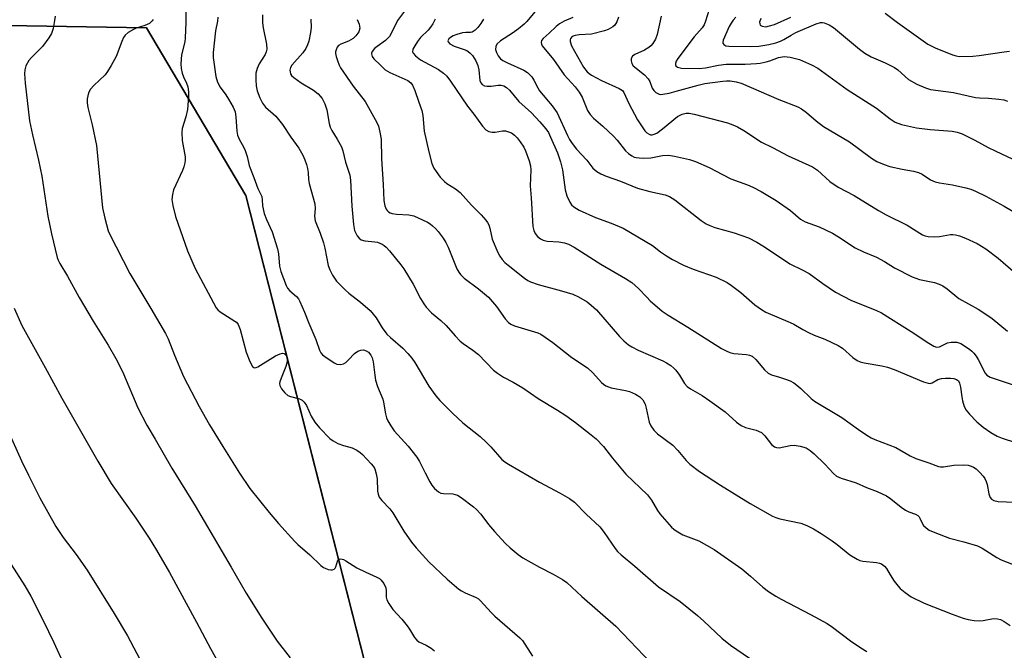
# Model space of a CAD drawing. Units: inches. Extents: x 1261771 to 1267771, y 597449 to 601449.
# Drawn here: x 1262410 to 1262685, y 601023 to 601199 of the extents above; entities that cross this region are included whole.
import ezdxf

# ---------------------------------------------------------------- set-up
doc = ezdxf.new("R2010")
doc.units = ezdxf.units.IN
doc.header["$MEASUREMENT"] = 0
for name, color, linetype in [('NTRL-Farm Land', 3, 'Continuous'), ('NTRL-Trees', 3, 'Continuous'), ('Undefined', 1, 'Continuous')]:
    doc.layers.add(name, color=color, linetype=linetype)

msp = doc.modelspace()

# ---------------------------------------------------------------- linework, layer by layer
at = {"layer": 'NTRL-Farm Land'}
msp.add_lwpolyline([(1262395.03, 601198.04), (1262445.4, 601197.12), (1262473.11, 601150.22), (1262512.5, 600995.82), (1262557.22, 600748.71), (1262549.88, 600697.17), (1262599.83, 600573.23), (1262607.49, 600534.75), (1262660.88, 600220.51), (1262660.07, 600193.48), (1262651.22, 600177.73), (1262605.32, 600181.71), (1262500.82, 600216.98), (1262498.15, 600217.66), (1262372.71, 600264.55)], dxfattribs=at)
at = {"layer": 'NTRL-Trees'}
msp.add_lwpolyline([(1262372.71, 600264.55), (1262430.18, 600243.07), (1262498.15, 600217.66), (1262500.82, 600216.98), (1262605.32, 600181.71), (1262651.22, 600177.73), (1262660.07, 600193.48), (1262660.88, 600220.51), (1262607.49, 600534.75), (1262599.83, 600573.23), (1262549.88, 600697.17), (1262557.22, 600748.71), (1262512.5, 600995.82), (1262492.45, 601074.41), (1262473.11, 601150.22), (1262445.4, 601197.12), (1262395.03, 601198.04)], dxfattribs=at)
at = {"layer": 'Undefined'}
for points, elevation in [([(1262456.38, 601202.76), (1262456.39, 601198.65), (1262456.22, 601194.33), (1262456.05, 601193.2), (1262455.19, 601189.57), (1262455, 601187.12), (1262455.09, 601185.76), (1262455.36, 601184.46), (1262455.7, 601183.48), (1262456.6, 601181.63), (1262456.92, 601180.61), (1262457.14, 601179.28), (1262457.14, 601177.9), (1262456.83, 601174.26), (1262456.35, 601172.24), (1262455.37, 601168.97), (1262455.21, 601167.88), (1262455.39, 601165.63), (1262456.15, 601161.02), (1262456.16, 601160.17), (1262456.06, 601159.35), (1262455.82, 601158.27), (1262455.47, 601157.24), (1262452.93, 601151.83), (1262452.61, 601150.48), (1262452.49, 601149.13), (1262452.71, 601147.44), (1262453.49, 601144.36), (1262456.83, 601134.74), (1262459.02, 601129.78), (1262464.88, 601118.78), (1262465.33, 601118.23), (1262465.99, 601117.7), (1262470.11, 601115.11), (1262470.54, 601114.75), (1262471, 601114.15), (1262471.53, 601112.79), (1262473.21, 601106.42), (1262474.27, 601103.76), (1262475.04, 601102.41), (1262475.36, 601102.12), (1262475.64, 601102.03), (1262476.08, 601102.07), (1262476.55, 601102.26), (1262481.49, 601105.33), (1262482.74, 601105.97), (1262483.44, 601106.08), (1262483.83, 601105.99), (1262484.19, 601105.75), (1262484.49, 601105.35), (1262484.66, 601104.92), (1262484.76, 601104.21), (1262484.74, 601103.71), (1262484.38, 601102.39), (1262483.03, 601099.17), (1262482.67, 601098.11), (1262482.58, 601097.6), (1262482.65, 601097.1), (1262483.16, 601096.16), (1262484.05, 601095.04), (1262484.89, 601094.31), (1262485.67, 601093.98), (1262488.21, 601093.3), (1262488.9, 601092.93), (1262489.47, 601092.43), (1262490.08, 601091.51), (1262491.41, 601088.5), (1262492.43, 601086.77), (1262493.76, 601085.21), (1262496.65, 601082.24), (1262497.61, 601081.55), (1262498.9, 601080.87), (1262500.44, 601080.32), (1262502.9, 601079.6), (1262504.16, 601078.97), (1262505.09, 601078.33), (1262505.75, 601077.76), (1262508.22, 601075.14), (1262508.77, 601074.46), (1262509.19, 601073.75), (1262509.64, 601072.37), (1262509.88, 601070.93), (1262509.99, 601067.48), (1262510.15, 601066.64), (1262510.47, 601065.84), (1262511.16, 601064.92), (1262513.4, 601062.56), (1262514.3, 601061.44), (1262517.35, 601056.31), (1262519.53, 601053.19), (1262520.83, 601051.62), (1262524.36, 601047.74), (1262529.44, 601042.87), (1262532.75, 601040.06), (1262533.45, 601039.57), (1262534.48, 601039.03), (1262537.54, 601037.78), (1262538.2, 601037.39), (1262538.83, 601036.85), (1262541.76, 601033.58), (1262542.78, 601032.54), (1262549.83, 601026.5), (1262550.5, 601025.68), (1262553.31, 601021.31)], 684), ([(1262517.83, 601202.22), (1262515.55, 601199.19), (1262513.88, 601195.8), (1262513.3, 601194.78), (1262512.78, 601194.17), (1262512.18, 601193.64), (1262509.85, 601191.97), (1262509.17, 601191.39), (1262508.45, 601190.53), (1262508.27, 601190.07), (1262508.26, 601189.84), (1262508.47, 601189.15), (1262508.95, 601188.49), (1262510.85, 601186.75), (1262512.15, 601185.37), (1262513.41, 601184.66), (1262518.47, 601182.41), (1262519.32, 601181.81), (1262519.78, 601181.16), (1262520.45, 601179.62), (1262521.52, 601176.39), (1262522.41, 601174.07), (1262522.66, 601172.61), (1262523.08, 601168.21), (1262524.35, 601162.42), (1262525.2, 601159.24), (1262525.78, 601157.92), (1262526.35, 601156.92), (1262527.55, 601155.38), (1262528.7, 601154.17), (1262529.39, 601153.64), (1262531.82, 601152.12), (1262533.1, 601151.1), (1262536.23, 601147.53), (1262538.96, 601144.81), (1262540.25, 601143.34), (1262540.73, 601142.67), (1262541.09, 601141.99), (1262541.36, 601141.07), (1262542.03, 601138.06), (1262543.64, 601134.27), (1262544.21, 601133.25), (1262544.88, 601132.34), (1262545.63, 601131.49), (1262546.5, 601130.72), (1262551.1, 601127.12), (1262552.05, 601126.46), (1262552.74, 601126.1), (1262554.89, 601125.32), (1262561.44, 601123.59), (1262564.59, 601122.61), (1262566.18, 601121.91), (1262568.61, 601120.47), (1262569.75, 601119.58), (1262571.2, 601118.22), (1262577.65, 601110.82), (1262578.89, 601109.59), (1262580.2, 601108.46), (1262581.14, 601107.85), (1262582.87, 601106.94), (1262589.79, 601103.94), (1262590.79, 601103.44), (1262592, 601102.67), (1262592.9, 601101.97), (1262593.46, 601101.36), (1262594.41, 601100), (1262595.83, 601097.65), (1262596.56, 601096.82), (1262597.51, 601096.18), (1262600.84, 601094.31), (1262602.98, 601092.82), (1262607.19, 601089.73), (1262610.36, 601086.83), (1262611.67, 601085.86), (1262612.9, 601085.31), (1262615.87, 601084.58), (1262617.35, 601083.89), (1262618.34, 601082.98), (1262620.19, 601080.56), (1262621.05, 601079.88), (1262621.54, 601079.68), (1262622.3, 601079.66), (1262625.38, 601080.28), (1262626.55, 601080.4), (1262628.23, 601080.13), (1262629.85, 601079.6), (1262630.99, 601078.91), (1262632.09, 601077.99), (1262635.11, 601075.09), (1262637.52, 601072.46), (1262638.38, 601071.73), (1262639.69, 601071.15), (1262643.86, 601069.83), (1262646.79, 601068.52), (1262649.78, 601067.44), (1262652.34, 601066.17), (1262653.53, 601065.37), (1262656.48, 601063), (1262657.65, 601062.15), (1262658.56, 601061.69), (1262660.44, 601061.07), (1262661.11, 601060.69), (1262661.46, 601060.35), (1262661.72, 601059.95), (1262662.32, 601058.57), (1262662.7, 601057.91), (1262663.42, 601057.2), (1262664.29, 601056.62), (1262665.89, 601055.91), (1262670.01, 601054.35), (1262674.01, 601053.36), (1262677.84, 601052.17), (1262679.1, 601051.53), (1262683.19, 601048.93), (1262684.44, 601048.25), (1262693.59, 601044.77)], 674), ([(1262553.97, 601201.64), (1262551.78, 601198.94), (1262550.97, 601198.15), (1262549.41, 601196.91), (1262547.73, 601195.7), (1262544.35, 601193.5), (1262543.4, 601192.6), (1262543.06, 601191.9), (1262543.03, 601191.1), (1262543.24, 601190.29), (1262543.73, 601189.31), (1262544.41, 601188.47), (1262545.08, 601187.98), (1262546.34, 601187.34), (1262550.95, 601185.27), (1262551.9, 601184.64), (1262553.11, 601183.47), (1262553.75, 601182.53), (1262554.8, 601180.41), (1262555.3, 601179.57), (1262558.84, 601175.32), (1262560.23, 601173.42), (1262563.13, 601167), (1262563.7, 601165.91), (1262564.42, 601164.77), (1262565.62, 601163.24), (1262568.56, 601160.11), (1262570.25, 601157.93), (1262571.29, 601157), (1262572.48, 601156.33), (1262573.98, 601155.64), (1262577.99, 601154.26), (1262582.7, 601152.3), (1262586.11, 601151.35), (1262590.44, 601150.41), (1262591.69, 601149.95), (1262593.11, 601149.01), (1262600.54, 601143.25), (1262601.93, 601142.31), (1262602.95, 601141.8), (1262604.35, 601141.31), (1262609.75, 601139.81), (1262611.64, 601139.18), (1262613.73, 601138.37), (1262616.05, 601137.22), (1262617.76, 601136.2), (1262622.1, 601133.24), (1262625.33, 601131.15), (1262628.77, 601129.45), (1262630.72, 601128.38), (1262634.5, 601125.65), (1262638.11, 601123.21), (1262642.56, 601120.87), (1262649.34, 601118.19), (1262650.91, 601117.41), (1262659.23, 601112.14), (1262664.15, 601108.91), (1262665.62, 601108.07), (1262666.38, 601107.84), (1262667.18, 601107.9), (1262669.38, 601108.97), (1262670.45, 601109.19), (1262671.27, 601109.24), (1262672.07, 601109.18), (1262673.11, 601108.8), (1262675.55, 601107.22), (1262676.24, 601106.69), (1262676.82, 601106.1), (1262677.41, 601105.29), (1262677.98, 601104.31), (1262679.92, 601100.48), (1262680.4, 601099.92), (1262681.37, 601099.37), (1262688.06, 601097.17)], 668), ([(1262603.15, 601203.52), (1262601.75, 601199.04), (1262601.31, 601197.96), (1262600.77, 601197.12), (1262598.6, 601194.62), (1262593.95, 601188.54), (1262593.55, 601187.86), (1262593.31, 601187.21), (1262593.31, 601186.81), (1262593.46, 601186.51), (1262593.94, 601186.15), (1262595, 601185.91), (1262599.99, 601185.82), (1262601.7, 601186), (1262605.37, 601186.68), (1262607.54, 601186.95), (1262612.81, 601187.02), (1262615.95, 601187.16), (1262617.05, 601187.3), (1262618.66, 601187.64), (1262619.71, 601187.95), (1262622.13, 601188.85), (1262623.74, 601189.12), (1262625.45, 601188.93), (1262628.01, 601188.3), (1262631.42, 601186.84), (1262633.19, 601185.88), (1262641.34, 601179.87), (1262649.51, 601174.69), (1262653.41, 601171.67), (1262654.81, 601170.75), (1262656.59, 601170.08), (1262660.76, 601169.22), (1262664.55, 601168.67), (1262670.73, 601168.21), (1262672.14, 601167.93), (1262673.5, 601167.47), (1262677.06, 601165.74), (1262680.75, 601163.71), (1262682.76, 601162.71), (1262689.28, 601159.63)], 660), ([(1262652.01, 601201.28), (1262655.47, 601198.67), (1262663.96, 601192.62), (1262666, 601191.6), (1262670.77, 601189.59), (1262671.86, 601189.28), (1262672.72, 601189.16), (1262676.53, 601189.21), (1262678.25, 601189.4), (1262685.29, 601190.45), (1262686.73, 601190.6)], 656), ([(1262419.8, 601200.4), (1262419.67, 601199.25), (1262419.22, 601196.95), (1262418.8, 601195.57), (1262418.05, 601194.32), (1262416.26, 601191.97), (1262413.22, 601188.88), (1262412.47, 601188.02), (1262411.62, 601186.49), (1262411.32, 601185.4), (1262411.29, 601184.25), (1262411.47, 601181.63), (1262412.67, 601171.17), (1262413.44, 601167.24), (1262415.14, 601160.16), (1262416.06, 601155.65), (1262417.75, 601144.42), (1262418.8, 601139.54), (1262420.4, 601132.92), (1262420.67, 601132.13), (1262421.11, 601131.21), (1262423.23, 601127.7), (1262426.57, 601121.67), (1262430.48, 601115.05), (1262434.67, 601108.33), (1262436.8, 601104.61), (1262438.09, 601102.13), (1262438.93, 601100.3), (1262442.9, 601090.85), (1262445.46, 601085.95), (1262447.79, 601082.05), (1262452.42, 601073.96), (1262458.95, 601063.41), (1262469.08, 601046.27), (1262473.26, 601039), (1262477.64, 601031.95), (1262481.96, 601025.52), (1262485.56, 601020.84)], 688), ([(1262447.24, 601199.53), (1262446.97, 601199.08), (1262446.17, 601198.4), (1262444.95, 601197.79), (1262442.48, 601197.02), (1262441.7, 601196.69), (1262440.22, 601195.84), (1262439.43, 601195.14), (1262438.97, 601194.42), (1262438.48, 601193.36), (1262436.93, 601189.17), (1262435.53, 601186.65), (1262434.47, 601184.92), (1262433.79, 601184), (1262430.65, 601181.06), (1262429.7, 601180), (1262429.19, 601178.99), (1262428.77, 601177.33), (1262428.76, 601176.21), (1262428.95, 601174.82), (1262430.14, 601170.03), (1262431.38, 601164.22), (1262433.05, 601146.81), (1262433.67, 601143.91), (1262434.64, 601140.39), (1262435.04, 601139.48), (1262440.7, 601128.37), (1262446.62, 601118.63), (1262450.73, 601111.61), (1262451.43, 601110.12), (1262453.21, 601105.58), (1262455.74, 601099.55), (1262460.09, 601091.19), (1262463, 601086.07), (1262466.7, 601079.99), (1262471.38, 601072.55), (1262474.28, 601068.25), (1262479.72, 601061.49), (1262482.32, 601058.47), (1262486.84, 601053.42), (1262487.66, 601052.62), (1262491.05, 601049.67), (1262494.16, 601046.69), (1262494.84, 601046.18), (1262495.34, 601045.92), (1262496.14, 601045.63), (1262496.93, 601045.47), (1262497.43, 601045.47), (1262497.88, 601045.65), (1262498.18, 601045.95), (1262498.36, 601046.33), (1262498.93, 601048.23), (1262499.17, 601048.52), (1262499.74, 601048.57), (1262500.43, 601048.37), (1262501.16, 601048.05), (1262504.19, 601046.09), (1262506.71, 601044.82), (1262509.81, 601043.46), (1262510.53, 601043.05), (1262510.94, 601042.7), (1262511.74, 601041.63), (1262512.32, 601040.43), (1262512.45, 601039.61), (1262512.45, 601037.88), (1262512.62, 601037.06), (1262513.12, 601036.06), (1262514.25, 601034.4), (1262516.75, 601031.64), (1262518.25, 601029.81), (1262518.95, 601028.86), (1262520.34, 601026.6), (1262521.01, 601025.78), (1262521.54, 601025.38), (1262523.59, 601024.39), (1262525.03, 601023.57), (1262525.91, 601022.87)], 686), ([(1262465.36, 601200.12), (1262465.24, 601198.99), (1262464.65, 601196.29), (1262464.02, 601190.29), (1262463.98, 601188.83), (1262464.75, 601183.57), (1262465.2, 601181.92), (1262465.97, 601180.53), (1262467.53, 601178.39), (1262468.29, 601177.18), (1262469.57, 601174.95), (1262470.13, 601173.67), (1262470.36, 601172.25), (1262470.59, 601168.24), (1262470.84, 601167.14), (1262471.35, 601165.82), (1262472.5, 601163.9), (1262472.98, 601162.87), (1262473.52, 601161.19), (1262474.08, 601158.68), (1262474.33, 601157.89), (1262475.4, 601155.32), (1262476.48, 601152.21), (1262477.6, 601149.98), (1262477.76, 601149.06), (1262477.8, 601147.36), (1262478.32, 601145.16), (1262478.91, 601143.54), (1262480.49, 601140.05), (1262482.04, 601135.32), (1262482.27, 601133.9), (1262482.57, 601130.46), (1262482.9, 601128.96), (1262484.48, 601125.01), (1262484.84, 601124.31), (1262485.46, 601123.59), (1262487.33, 601122.01), (1262487.84, 601121.34), (1262488.25, 601120.57), (1262489.57, 601117.61), (1262490.78, 601114.55), (1262492.77, 601109.99), (1262493.8, 601106.92), (1262494.17, 601106.18), (1262494.62, 601105.66), (1262495.22, 601105.17), (1262497.84, 601103.42), (1262498.62, 601103.06), (1262499.67, 601102.94), (1262500.44, 601103.09), (1262501.09, 601103.47), (1262501.91, 601104.23), (1262503.56, 601106.01), (1262504.49, 601106.7), (1262505.29, 601106.98), (1262506.1, 601107.04), (1262506.84, 601106.8), (1262507.47, 601106.37), (1262508.15, 601105.56), (1262508.5, 601104.8), (1262508.74, 601103.68), (1262509.19, 601099.92), (1262509.44, 601098.53), (1262509.98, 601096.78), (1262511.49, 601093.21), (1262511.69, 601092.41), (1262512.2, 601089.1), (1262512.51, 601087.98), (1262512.84, 601087.21), (1262513.67, 601085.75), (1262514.67, 601084.42), (1262518.58, 601080.06), (1262520.99, 601077.06), (1262521.77, 601075.77), (1262523.28, 601072.61), (1262524.6, 601070.13), (1262525.2, 601069.18), (1262525.95, 601068.29), (1262527, 601067.33), (1262527.69, 601066.95), (1262528.44, 601066.81), (1262531.01, 601066.79), (1262532.38, 601066.34), (1262533.38, 601065.75), (1262536.84, 601063.09), (1262537.68, 601062.33), (1262538.84, 601061.08), (1262541.02, 601058.18), (1262542.73, 601056.2), (1262545.66, 601052.95), (1262547.06, 601051.62), (1262549.29, 601049.77), (1262550.64, 601048.81), (1262555.31, 601046.26), (1262559.16, 601044.27), (1262561.72, 601042.76), (1262562.93, 601041.92), (1262567.1, 601038.07), (1262576.62, 601029.69), (1262586.39, 601019.43)], 682), ([(1262477.86, 601200.83), (1262477.81, 601198.55), (1262478.01, 601197.13), (1262478.92, 601192.57), (1262479, 601191.18), (1262478.85, 601190.43), (1262478.59, 601189.7), (1262476.86, 601187.06), (1262476.29, 601185.82), (1262475.97, 601184.51), (1262475.93, 601182.57), (1262476.04, 601180.9), (1262476.34, 601179.54), (1262477.05, 601177.6), (1262477.84, 601176.08), (1262478.67, 601174.96), (1262481.5, 601172.4), (1262483.41, 601170.14), (1262485.7, 601166.55), (1262487.94, 601163.53), (1262489.12, 601161.51), (1262489.69, 601160.21), (1262490.16, 601158.89), (1262490.43, 601157.8), (1262490.59, 601156.69), (1262490.72, 601154.75), (1262490.91, 601153.64), (1262492.47, 601147.91), (1262492.55, 601146.64), (1262492.36, 601144.46), (1262492.53, 601143.14), (1262493.93, 601139.7), (1262494.92, 601136.96), (1262495.28, 601135.54), (1262496.2, 601130.63), (1262496.63, 601129.44), (1262497.44, 601127.94), (1262498.56, 601126.31), (1262500.95, 601123.88), (1262502.01, 601122.93), (1262505.22, 601120.37), (1262507.89, 601118.02), (1262509.59, 601115.97), (1262511.32, 601113.2), (1262512.62, 601111.47), (1262513.61, 601110.49), (1262517.06, 601107.49), (1262518.5, 601106.04), (1262519.56, 601104.71), (1262520.39, 601103.53), (1262524.34, 601096.84), (1262526.28, 601094.2), (1262527.42, 601092.83), (1262530.94, 601089.35), (1262533.86, 601086.62), (1262538.67, 601082.77), (1262540.42, 601081.2), (1262541.66, 601079.94), (1262544.76, 601076.41), (1262545.62, 601075.7), (1262546.58, 601075.07), (1262555.32, 601070.01), (1262561.09, 601066.98), (1262563.64, 601065.41), (1262565.1, 601064.38), (1262568.37, 601061.1), (1262572.21, 601057.53), (1262573.42, 601055.95), (1262576.45, 601051.46), (1262577.15, 601050.62), (1262578.1, 601049.68), (1262582, 601046.5), (1262588.59, 601040.7), (1262594.68, 601036.63), (1262599.53, 601032.71), (1262601.29, 601031.17), (1262606.28, 601026.36), (1262608.72, 601024.44), (1262614.02, 601020.78)], 680), ([(1262491.35, 601199.62), (1262491.41, 601197.29), (1262491.28, 601195.87), (1262490.73, 601193.45), (1262490.37, 601192.41), (1262489.92, 601191.4), (1262489.06, 601190.16), (1262486.06, 601186.75), (1262485.64, 601186.07), (1262485.46, 601185.32), (1262485.51, 601184.81), (1262485.67, 601184.31), (1262485.94, 601183.86), (1262486.54, 601183.29), (1262488.66, 601181.78), (1262492.07, 601179.76), (1262493.42, 601178.73), (1262494.48, 601177.43), (1262495.25, 601175.86), (1262495.79, 601174.22), (1262496.48, 601170.38), (1262496.76, 601169.37), (1262497.19, 601168.45), (1262498.73, 601166.05), (1262499.92, 601163.83), (1262500.28, 601162.73), (1262501.04, 601159.57), (1262502.23, 601155.93), (1262502.41, 601154.52), (1262502.77, 601147.23), (1262503.25, 601142.12), (1262503.57, 601140.48), (1262504.32, 601138.96), (1262504.81, 601138.3), (1262505.43, 601137.84), (1262506.47, 601137.58), (1262509.21, 601137.3), (1262509.96, 601137.15), (1262511.31, 601136.58), (1262511.81, 601136.28), (1262512.44, 601135.77), (1262513.31, 601134.8), (1262516.5, 601130.84), (1262517.34, 601129.69), (1262520, 601125.42), (1262522.03, 601121.39), (1262522.9, 601119.91), (1262523.55, 601119), (1262525.11, 601117.43), (1262527.73, 601115.22), (1262529.23, 601113.84), (1262531.73, 601110.98), (1262533.12, 601109.52), (1262533.97, 601108.82), (1262536.67, 601106.96), (1262538.22, 601105.76), (1262542.41, 601101.36), (1262543.54, 601100.52), (1262545.21, 601099.45), (1262547.91, 601098), (1262550.62, 601096.41), (1262554.94, 601093.43), (1262560.33, 601090.17), (1262562.68, 601088.67), (1262565.37, 601086.73), (1262569.76, 601083.28), (1262571.1, 601082.13), (1262573.17, 601080.04), (1262575.72, 601076.71), (1262579.43, 601072.29), (1262585.47, 601066.51), (1262586.65, 601064.97), (1262588.31, 601062.14), (1262588.97, 601061.2), (1262592.23, 601057.47), (1262592.85, 601056.86), (1262593.5, 601056.36), (1262595.38, 601055.33), (1262599.85, 601053.56), (1262604.17, 601051.19), (1262611.9, 601045.76), (1262614.32, 601043.69), (1262617.73, 601040.62), (1262619.37, 601039.41), (1262621.36, 601038.12), (1262622.9, 601037.25), (1262631.14, 601032.97), (1262635.8, 601030.45), (1262637.22, 601029.47), (1262642.27, 601025.62), (1262645.13, 601023.68), (1262646.83, 601022.66)], 678), ([(1262504.32, 601199.53), (1262504.85, 601198.17), (1262505, 601197.07), (1262504.73, 601196.04), (1262503.96, 601194.91), (1262503.13, 601194.17), (1262501.87, 601193.45), (1262499.73, 601192.58), (1262499.05, 601192.17), (1262498.72, 601191.76), (1262498.39, 601191.02), (1262498.26, 601190.48), (1262498.25, 601189.94), (1262498.41, 601189.13), (1262498.77, 601188.05), (1262499.28, 601186.72), (1262499.67, 601185.95), (1262503.18, 601180.81), (1262506.55, 601176.53), (1262509.78, 601170.67), (1262510.25, 601169.64), (1262510.66, 601168), (1262510.97, 601166.04), (1262511.08, 601160.53), (1262511.58, 601153.36), (1262511.77, 601148.82), (1262511.99, 601147.39), (1262512.38, 601146.44), (1262512.68, 601146.04), (1262513.07, 601145.7), (1262513.51, 601145.42), (1262514.13, 601145.2), (1262515.26, 601145.05), (1262518.75, 601144.83), (1262520.16, 601144.51), (1262523.96, 601142.74), (1262524.73, 601142.29), (1262525.4, 601141.78), (1262526.23, 601141.02), (1262526.98, 601140.16), (1262528.35, 601138.32), (1262529.13, 601137.13), (1262529.74, 601135.82), (1262532.19, 601129.75), (1262532.69, 601128.83), (1262533.19, 601128.13), (1262534.21, 601127.1), (1262538.27, 601124.11), (1262541, 601121.82), (1262543.31, 601119.18), (1262545.65, 601115.75), (1262546.62, 601114.71), (1262547.29, 601114.22), (1262548.3, 601113.77), (1262554.87, 601111.78), (1262555.65, 601111.41), (1262556.89, 601110.64), (1262559.06, 601109.14), (1262564.32, 601104.94), (1262568.75, 601102.02), (1262570.2, 601100.63), (1262572.63, 601097.93), (1262573.22, 601097.41), (1262573.86, 601097), (1262574.56, 601096.67), (1262575.37, 601096.42), (1262579.33, 601095.65), (1262580.48, 601095.35), (1262582.12, 601094.64), (1262583.4, 601093.89), (1262584.17, 601093.08), (1262584.85, 601091.87), (1262585.17, 601090.74), (1262585.97, 601086.82), (1262586.43, 601085.75), (1262587.24, 601084.54), (1262588.32, 601083.57), (1262592.62, 601080.38), (1262593.97, 601078.89), (1262596.28, 601076.05), (1262597.32, 601075.08), (1262600.09, 601072.98), (1262605.93, 601069.21), (1262614.21, 601064.05), (1262620.45, 601060.5), (1262621.39, 601060.09), (1262622.51, 601059.77), (1262628.38, 601058.51), (1262630.05, 601057.86), (1262631.9, 601056.98), (1262634.07, 601055.7), (1262637.15, 601053.61), (1262638.54, 601052.58), (1262642.08, 601049.7), (1262644.17, 601048.44), (1262644.92, 601048.11), (1262645.74, 601047.9), (1262649.57, 601047.52), (1262650.42, 601047.35), (1262650.92, 601047.14), (1262651.81, 601046.49), (1262652.36, 601045.88), (1262653.38, 601044.11), (1262654.53, 601042.35), (1262655.57, 601040.89), (1262656.17, 601040.24), (1262657.53, 601039.14), (1262659.21, 601037.98), (1262662.93, 601036.13), (1262670.76, 601033.07), (1262673.77, 601031.99), (1262675.15, 601031.6), (1262676.83, 601031.34), (1262678.23, 601031.24), (1262679.38, 601031.34), (1262682.28, 601031.84), (1262683.4, 601031.82), (1262684.21, 601031.62), (1262685.23, 601031.06), (1262686.93, 601029.87)], 676), ([(1262526.08, 601199.6), (1262525.47, 601198.26), (1262524.85, 601197.35), (1262524.15, 601196.5), (1262522.01, 601194.46), (1262521.15, 601193.35), (1262520.38, 601192.13), (1262519.89, 601191.16), (1262519.78, 601190.47), (1262519.94, 601190.05), (1262520.64, 601189.28), (1262521.97, 601188.22), (1262527.05, 601185.5), (1262528.4, 601184.52), (1262529.41, 601183.59), (1262530.43, 601182.27), (1262535.16, 601175.28), (1262536.92, 601173.03), (1262539.33, 601169.64), (1262540.27, 601168.62), (1262541.1, 601168.17), (1262542.07, 601167.95), (1262542.89, 601168), (1262544.94, 601168.37), (1262545.8, 601168.31), (1262546.64, 601168.08), (1262547.45, 601167.74), (1262548.31, 601167.15), (1262549.04, 601166.4), (1262549.91, 601165.22), (1262550.87, 601163.74), (1262551.4, 601162.7), (1262552.41, 601159.95), (1262552.8, 601158.56), (1262552.88, 601157.47), (1262552.68, 601152.9), (1262553, 601149.55), (1262553.47, 601141.56), (1262553.74, 601140.43), (1262554.07, 601139.64), (1262554.73, 601138.8), (1262555.56, 601138.12), (1262556.33, 601137.75), (1262557.43, 601137.45), (1262560.66, 601137.23), (1262562.32, 601136.95), (1262563.4, 601136.61), (1262564.98, 601135.8), (1262572.46, 601131), (1262579.38, 601127), (1262581.14, 601125.89), (1262583.02, 601124.25), (1262585.27, 601121.76), (1262586.29, 601120.76), (1262589.59, 601117.9), (1262591.24, 601116.71), (1262596.77, 601113.4), (1262606.23, 601107.47), (1262607.49, 601106.76), (1262608.54, 601106.35), (1262609.62, 601106.05), (1262613.15, 601105.76), (1262614, 601105.59), (1262614.76, 601105.25), (1262615.8, 601104.31), (1262618.21, 601101.44), (1262619.22, 601100.51), (1262620.2, 601100.05), (1262622.46, 601099.42), (1262624.08, 601098.85), (1262625.4, 601098.34), (1262626.41, 601097.84), (1262627.31, 601097.19), (1262628.38, 601096.26), (1262631.28, 601093.41), (1262632.18, 601092.66), (1262639.9, 601088.16), (1262644.5, 601084.76), (1262646.83, 601083.15), (1262648.04, 601082.41), (1262649.13, 601081.93), (1262654.97, 601079.77), (1262659, 601077.41), (1262660.55, 601076.66), (1262664.17, 601075.47), (1262666.9, 601074.42), (1262667.45, 601074.29), (1262668.26, 601074.27), (1262671.14, 601074.75), (1262673.88, 601074.89), (1262675.23, 601074.75), (1262676, 601074.54), (1262676.73, 601074.22), (1262677.4, 601073.73), (1262678.43, 601072.75), (1262679.39, 601071.7), (1262679.88, 601071.02), (1262680.22, 601070.24), (1262680.48, 601069.4), (1262680.97, 601066.76), (1262681.14, 601066.23), (1262681.37, 601065.73), (1262681.68, 601065.3), (1262682.34, 601064.87), (1262683.56, 601064.62), (1262688.26, 601064.42)], 672), ([(1262539.62, 601199.62), (1262538.87, 601198.35), (1262538.04, 601197.23), (1262537.28, 601196.48), (1262536.44, 601195.98), (1262535.99, 601195.89), (1262534.73, 601195.88), (1262533.78, 601195.75), (1262532.16, 601195.33), (1262531.1, 601194.89), (1262530.37, 601194.45), (1262529.98, 601194.1), (1262529.7, 601193.56), (1262529.77, 601193.21), (1262530.25, 601192.72), (1262531.46, 601192.02), (1262534.22, 601191.12), (1262534.97, 601190.78), (1262535.82, 601190.16), (1262536.56, 601189.38), (1262537.5, 601187.89), (1262538.08, 601186.62), (1262538.36, 601185.38), (1262538.65, 601182.42), (1262538.86, 601181.75), (1262539.27, 601181.26), (1262539.9, 601180.96), (1262540.67, 601180.86), (1262541.76, 601180.88), (1262543.73, 601181.08), (1262544.56, 601181.08), (1262545.34, 601180.89), (1262546.08, 601180.5), (1262546.89, 601179.74), (1262549.5, 601176.58), (1262553.08, 601173.36), (1262555.4, 601170.86), (1262557.04, 601168.9), (1262557.77, 601167.83), (1262558.41, 601166.54), (1262560.29, 601162.17), (1262561.16, 601159.68), (1262561.76, 601157.44), (1262562.51, 601151.83), (1262562.92, 601150.16), (1262563.77, 601148.36), (1262564.29, 601147.67), (1262564.93, 601147.06), (1262565.65, 601146.58), (1262566.43, 601146.17), (1262570.98, 601144.07), (1262575.38, 601142.54), (1262578.68, 601141.12), (1262586.87, 601136.23), (1262589.14, 601134.46), (1262590.82, 601133.36), (1262592.54, 601132.36), (1262595.57, 601130.79), (1262598.29, 601129.66), (1262604.74, 601127.38), (1262607.81, 601125.89), (1262609.03, 601125.1), (1262611.63, 601123.06), (1262615.53, 601119.69), (1262617.38, 601118.33), (1262618.59, 601117.56), (1262625.42, 601114.72), (1262626.45, 601114.21), (1262628.94, 601112.74), (1262630.51, 601111.92), (1262632.13, 601111.19), (1262635.11, 601110.07), (1262638.84, 601108.27), (1262640.07, 601107.49), (1262642.94, 601104.88), (1262644.17, 601104.05), (1262644.96, 601103.69), (1262646.1, 601103.42), (1262651.07, 601102.6), (1262652.65, 601102.25), (1262654.5, 601101.56), (1262662.69, 601098.11), (1262664.05, 601097.69), (1262664.6, 601097.67), (1262665.14, 601097.79), (1262666.75, 601098.74), (1262667.74, 601099.06), (1262668.84, 601099.14), (1262670.3, 601099.08), (1262671.16, 601098.99), (1262671.94, 601098.78), (1262672.47, 601098.35), (1262672.8, 601097.71), (1262673.04, 601096.63), (1262673.38, 601093.87), (1262673.6, 601092.77), (1262674.1, 601091.18), (1262674.66, 601090.2), (1262675.61, 601089.09), (1262677.66, 601086.94), (1262679.4, 601085.43), (1262681.52, 601083.93), (1262683.35, 601082.93), (1262684.69, 601082.32), (1262688.43, 601081.09)], 670), ([(1262564.62, 601200.07), (1262562.16, 601198.98), (1262560.88, 601198.24), (1262559.96, 601197.51), (1262558, 601195.66), (1262556.31, 601194.21), (1262555.87, 601193.57), (1262555.76, 601193.09), (1262555.83, 601192.61), (1262556.06, 601192.14), (1262559.17, 601188.29), (1262562.23, 601183.98), (1262565.28, 601180.61), (1262566.38, 601179.2), (1262567.22, 601177.72), (1262568.68, 601174.04), (1262569.44, 601172.89), (1262570.39, 601171.88), (1262572.98, 601169.68), (1262575.99, 601166.86), (1262576.98, 601165.77), (1262579.38, 601162.76), (1262580.2, 601162.01), (1262581.08, 601161.38), (1262581.78, 601161), (1262582.3, 601160.84), (1262583.16, 601160.74), (1262584.35, 601160.73), (1262586.43, 601160.82), (1262589.7, 601161.45), (1262591.41, 601161.52), (1262593.02, 601161.27), (1262597.28, 601160.31), (1262598.95, 601159.77), (1262602.76, 601158.1), (1262606.44, 601156.09), (1262608.83, 601154.93), (1262613.51, 601153.2), (1262614.99, 601152.57), (1262617.25, 601151.36), (1262621.45, 601148.8), (1262625.47, 601146), (1262628.34, 601143.64), (1262629.6, 601142.86), (1262633.48, 601141.44), (1262637.24, 601139.72), (1262638.95, 601138.69), (1262643.55, 601135.64), (1262645.88, 601134.51), (1262649.54, 601133.03), (1262651.75, 601131.78), (1262654.62, 601129.96), (1262659.54, 601127.5), (1262660.58, 601127.07), (1262661.6, 601126.77), (1262665.81, 601125.86), (1262667.13, 601125.41), (1262668.14, 601124.95), (1262669.35, 601124.11), (1262672.63, 601121.44), (1262677.97, 601118.41), (1262680.18, 601117.06), (1262681.9, 601115.82), (1262686.18, 601112.32)], 666), ([(1262577.36, 601200.19), (1262576.92, 601198.85), (1262576.35, 601197.95), (1262575.82, 601197.44), (1262575.2, 601197.02), (1262574.51, 601196.67), (1262573.45, 601196.3), (1262569.85, 601195.41), (1262566.38, 601195.21), (1262565.31, 601195.05), (1262564.42, 601194.71), (1262563.95, 601194.22), (1262563.83, 601193.79), (1262563.87, 601193.32), (1262564.28, 601192.08), (1262567.63, 601186.12), (1262568.61, 601184.88), (1262569.15, 601184.4), (1262569.87, 601183.92), (1262572.68, 601182.42), (1262577.62, 601180.2), (1262578.47, 601179.61), (1262578.91, 601179.03), (1262580.31, 601175.94), (1262582.66, 601171.45), (1262584.78, 601168.38), (1262585.34, 601167.8), (1262585.94, 601167.41), (1262586.37, 601167.26), (1262586.85, 601167.26), (1262587.34, 601167.37), (1262588.07, 601167.69), (1262589.68, 601168.86), (1262593.91, 601172.35), (1262595.18, 601173.01), (1262596.3, 601173.3), (1262597.17, 601173.31), (1262598.6, 601173.04), (1262607.86, 601170.57), (1262609.4, 601170.06), (1262610.68, 601169.47), (1262612.48, 601168.42), (1262617.42, 601165.2), (1262620.5, 601163.68), (1262624.88, 601161.36), (1262631.67, 601158.3), (1262633.03, 601157.34), (1262636.48, 601154.17), (1262638.8, 601152.58), (1262643.35, 601150.2), (1262650.1, 601146.05), (1262652.3, 601144.79), (1262658.15, 601141.98), (1262662.39, 601139.23), (1262663.19, 601138.95), (1262664.03, 601138.77), (1262665.77, 601138.66), (1262667.19, 601138.76), (1262670.24, 601139.29), (1262670.88, 601139.33), (1262671.69, 601139.26), (1262672.79, 601138.96), (1262674.44, 601138.33), (1262677.75, 601136.81), (1262680.17, 601135.33), (1262683.62, 601132.7), (1262688.46, 601128.5)], 664), ([(1262589.31, 601200.44), (1262588.22, 601195.33), (1262587.77, 601193.97), (1262587.01, 601192.75), (1262586.46, 601192.14), (1262585.83, 601191.61), (1262584.62, 601190.88), (1262581.94, 601189.66), (1262581.29, 601189.21), (1262580.98, 601188.6), (1262580.94, 601187.89), (1262581.08, 601187.18), (1262581.5, 601186.54), (1262584.65, 601183.97), (1262585.66, 601182.93), (1262586.11, 601182.18), (1262586.85, 601180.3), (1262587.24, 601179.58), (1262587.81, 601179.06), (1262588.74, 601178.62), (1262589.26, 601178.54), (1262589.82, 601178.56), (1262591.54, 601178.9), (1262593.53, 601179.4), (1262599.68, 601181.15), (1262601.58, 601181.59), (1262606.57, 601182.28), (1262607.62, 601182.35), (1262608.67, 601182.31), (1262610.3, 601182.08), (1262611.67, 601181.67), (1262622.28, 601177.06), (1262627.52, 601175.01), (1262628.56, 601174.47), (1262630.02, 601173.47), (1262632.68, 601171.15), (1262634.74, 601169.57), (1262641.97, 601165.29), (1262648.16, 601160.69), (1262649.64, 601159.78), (1262651.71, 601158.91), (1262653.33, 601158.37), (1262656.74, 601157.58), (1262659.94, 601157.04), (1262661.31, 601156.66), (1262662.34, 601156.2), (1262664.66, 601154.6), (1262666, 601154.05), (1262667.15, 601153.76), (1262670.78, 601153.2), (1262674.5, 601152.42), (1262675.91, 601152.04), (1262677.24, 601151.49), (1262680.11, 601150.1), (1262685.3, 601147.29), (1262689.37, 601144.79)], 662), ([(1262610.2, 601200.13), (1262609.49, 601199.32), (1262608.89, 601198.47), (1262608.39, 601197.51), (1262606.66, 601193.72), (1262606.54, 601193.09), (1262606.59, 601192.86), (1262606.82, 601192.47), (1262607.44, 601192.12), (1262608.23, 601191.99), (1262614.28, 601191.94), (1262616.61, 601192.06), (1262619.47, 601192.45), (1262621.4, 601192.94), (1262622.74, 601193.39), (1262623.64, 601193.86), (1262625.7, 601195.15), (1262627.01, 601195.84), (1262632.64, 601198.29), (1262633.91, 601198.64), (1262634.42, 601198.66), (1262634.96, 601198.56), (1262636.3, 601198.03), (1262637.54, 601197.26), (1262644.76, 601191.19), (1262646.26, 601190.05), (1262648.02, 601189), (1262651.97, 601187.35), (1262654.61, 601186.07), (1262655.5, 601185.41), (1262658.52, 601182.7), (1262660.84, 601181.41), (1262663.25, 601180.34), (1262664.64, 601179.91), (1262671.1, 601179.09), (1262677.26, 601177.71), (1262678.4, 601177.59), (1262680.9, 601177.5), (1262683.73, 601177.23), (1262685.13, 601177.02), (1262686.23, 601176.66)], 658), ([(1262617.17, 601199.77), (1262616.87, 601198.72), (1262616.89, 601198.28), (1262617.04, 601197.91), (1262617.58, 601197.58), (1262618.57, 601197.47), (1262619.67, 601197.68), (1262621.04, 601198.09), (1262625.58, 601200.18)], 656), ([(1262406.42, 601084.96), (1262410.38, 601075.98), (1262412.35, 601071.95), (1262415.58, 601065.67), (1262420.04, 601057.65), (1262422.08, 601054.55), (1262425.68, 601049.81), (1262428.82, 601045.4), (1262436.36, 601033.31), (1262440.06, 601027.05), (1262446.22, 601015.33)], 692), ([(1262407.56, 601046.98), (1262411.31, 601041.02), (1262413.01, 601038.09), (1262416.47, 601031.3), (1262419.44, 601025.15), (1262425.21, 601012.43)], 694)]:
    msp.add_lwpolyline(points, dxfattribs=dict(at, elevation=elevation))
msp.add_polyline3d([(1262408.32, 601118.68, 690), (1262410.54, 601113.89, 690), (1262417.07, 601102.12, 690), (1262421.65, 601093.55, 690), (1262431.72, 601075.94, 690), (1262435.53, 601069.69, 690), (1262442.42, 601059.92, 690), (1262446.13, 601054.33, 690), (1262448.16, 601051.02, 690), (1262451.78, 601044.76, 690), (1262459.37, 601030.86, 690), (1262463.28, 601023.52, 690), (1262466, 601018.66, 690)], dxfattribs=at)

doc.saveas('drawing.dxf')
